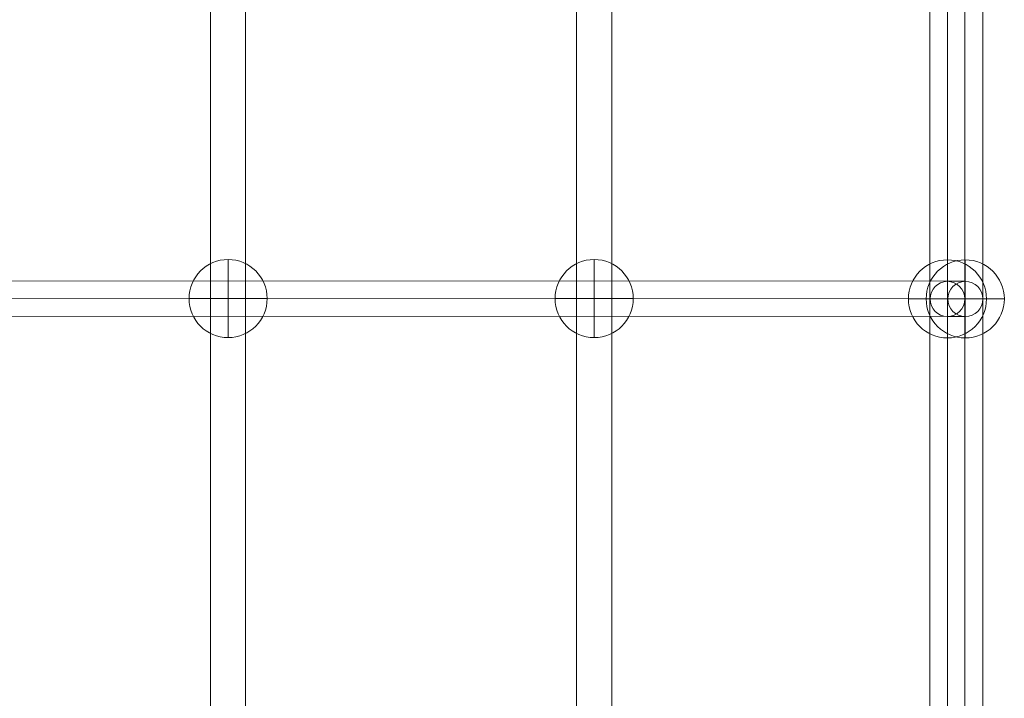
# Model space of a CAD drawing. Units: millimetres. Extents: x 424 to 5465, y -2197 to 2173.
# Drawn here: x 3448 to 3952, y -92 to 256 of the extents above; entities that cross this region are included whole.
import ezdxf

# ---------------------------------------------------------------- set-up
doc = ezdxf.new("R2010")
doc.units = ezdxf.units.MM
doc.header["$MEASUREMENT"] = 0
for name, color, linetype, lineweight in [('Level 25', 7, 'Continuous', 0), ('Level 26', 7, 'Continuous', 0), ('Level 27', 7, 'Continuous', 0)]:
    doc.layers.add(name, color=color, linetype=linetype, lineweight=lineweight)

# ---------------------------------------------------------------- blocks, each defined once
blk = doc.blocks.new('From Cone_6')
at = {"layer": 'Level 27', "color": 160, "linetype": 'Continuous', "lineweight": 13}
for p, q in [((3914.28, 508.98), (3914.28, -533.44)), ((3932.28, 508.98), (3932.28, -533.44))]:
    blk.add_line(p, q, dxfattribs=at)
blk = doc.blocks.new('From Cone_7')
at = {"layer": 'Level 27', "color": 160, "linetype": 'Continuous', "lineweight": 13}
for p, q in [((3923.42, 508.97), (3923.42, -533.45)), ((3941.42, 508.97), (3941.42, -533.45))]:
    blk.add_line(p, q, dxfattribs=at)
blk = doc.blocks.new('From Cone_8')
at = {"layer": 'Level 27', "color": 160, "linetype": 'Continuous', "lineweight": 13}
for p, q in [((3733.47, 509.17), (3733.47, -533.25)), ((3751.47, 509.17), (3751.47, -533.25))]:
    blk.add_line(p, q, dxfattribs=at)
blk = doc.blocks.new('From Cone_9')
at = {"layer": 'Level 27', "color": 160, "linetype": 'Continuous', "lineweight": 13}
for p, q in [((3546.09, 509.17), (3546.09, -533.25)), ((3564.09, 509.17), (3564.09, -533.25))]:
    blk.add_line(p, q, dxfattribs=at)
blk = doc.blocks.new('SPHERE_38')
at = {"layer": 'Level 26', "color": 40, "lineweight": 13}
for p, q in [((0.748661, 0.202114), (0.748661, 0.198114)), ((0.750661, 0.200114), (0.746661, 0.200114)), ((0.750661, 0.200114), (0.746661, 0.200114))]:
    blk.add_line(p, q, dxfattribs=at)
blk.add_arc((0.748661, 0.200114), 0.002, 0, 180, dxfattribs=at)
at = {"layer": 'Level 26', "color": 40, "lineweight": 13, "extrusion": (0, 0, -1)}
blk.add_arc((-0.748661, 0.200114), 0.002, 180, 0, dxfattribs=at)
blk = doc.blocks.new('Feature Solid_69')
at = {"layer": 'Level 26', "color": 40, "lineweight": 13}
blk.add_blockref('SPHERE_38', (-0.748656, -0.200115), dxfattribs=at)
blk = doc.blocks.new('SPHERE_39')
at = {"layer": 'Level 26', "color": 40, "lineweight": 13}
for p, q in [((0.748661, 0.202114), (0.748661, 0.198114)), ((0.750661, 0.200114), (0.746661, 0.200114)), ((0.750661, 0.200114), (0.746661, 0.200114))]:
    blk.add_line(p, q, dxfattribs=at)
blk.add_arc((0.748661, 0.200114), 0.002, 0, 180, dxfattribs=at)
at = {"layer": 'Level 26', "color": 40, "lineweight": 13, "extrusion": (0, 0, -1)}
blk.add_arc((-0.748661, 0.200114), 0.002, 180, 0, dxfattribs=at)
blk = doc.blocks.new('Feature Solid_70')
at = {"layer": 'Level 26', "color": 40, "lineweight": 13}
blk.add_blockref('SPHERE_39', (-0.748656, -0.200115), dxfattribs=at)
blk = doc.blocks.new('SPHERE_40')
at = {"layer": 'Level 26', "color": 40, "lineweight": 13}
for p, q in [((0.748661, 0.202114), (0.748661, 0.198114)), ((0.750661, 0.200114), (0.746661, 0.200114)), ((0.750661, 0.200114), (0.746661, 0.200114))]:
    blk.add_line(p, q, dxfattribs=at)
blk.add_arc((0.748661, 0.200114), 0.002, 0, 180, dxfattribs=at)
at = {"layer": 'Level 26', "color": 40, "lineweight": 13, "extrusion": (0, 0, -1)}
blk.add_arc((-0.748661, 0.200114), 0.002, 180, 0, dxfattribs=at)
blk = doc.blocks.new('Feature Solid_71')
at = {"layer": 'Level 26', "color": 40, "lineweight": 13}
blk.add_blockref('SPHERE_40', (-0.748656, -0.200115), dxfattribs=at)
blk = doc.blocks.new('SPHERE_41')
at = {"layer": 'Level 26', "color": 40, "lineweight": 13}
for p, q in [((0.748661, 0.202114), (0.748661, 0.198114)), ((0.750661, 0.200114), (0.746661, 0.200114)), ((0.750661, 0.200114), (0.746661, 0.200114))]:
    blk.add_line(p, q, dxfattribs=at)
blk.add_arc((0.748661, 0.200114), 0.002, 0, 180, dxfattribs=at)
at = {"layer": 'Level 26', "color": 40, "lineweight": 13, "extrusion": (0, 0, -1)}
blk.add_arc((-0.748661, 0.200114), 0.002, 180, 0, dxfattribs=at)
blk = doc.blocks.new('Feature Solid_72')
at = {"layer": 'Level 26', "color": 40, "lineweight": 13}
blk.add_blockref('SPHERE_41', (-0.748656, -0.200115), dxfattribs=at)
blk = doc.blocks.new('Smart Solid_164')
at = {"layer": 'Level 27', "color": 160, "linetype": 'Continuous', "lineweight": 13}
for p, q in [((-0.043832, 0.000881), (-0.042919, 0.000881)), ((-0.042919, 0.000881), (0.031378, 0.000919)), ((-0.043806, -0.000019), (0.030765, 0.000019)), ((-0.042031, -0.000019), (0.03199, 0.000019)), ((-0.044732, -0.000019), (-0.043806, -0.000019)), ((-0.042933, -0.000019), (-0.042031, -0.000019)), ((-0.043832, -0.000919), (-0.042919, -0.000919)), ((-0.042919, -0.000919), (0.031378, -0.000881))]:
    blk.add_line(p, q, dxfattribs=at)
for centre, major_axis, ratio in [((-0.043832, -0.000019), (0, 0.0009), 0.999406), ((-0.042919, -0.000019), (0, -0.0009), 0.985988)]:
    blk.add_ellipse(centre, major_axis=major_axis, ratio=ratio, dxfattribs=at)
blk = doc.blocks.new('FS85')
at = {"layer": 'Level 26', "color": 40, "lineweight": 13, "xscale": 10000, "yscale": 10000, "zscale": 10000}
for name, p in [('Feature Solid_69', (610.67, 125.01)), ('Feature Solid_70', (798.05, 125.01)), ('Feature Solid_71', (978.86, 124.83)), ('Feature Solid_72', (988, 124.83))]:
    blk.add_blockref(name, p, dxfattribs=at)
at = {"layer": 'Level 27', "color": 160, "linetype": 'Continuous', "lineweight": 13}
for name in ['From Cone_9', 'From Cone_8', 'From Cone_6', 'From Cone_7']:
    blk.add_blockref(name, (-2944.38, 12.14), dxfattribs=at)
at = {"layer": 'Level 27', "color": 160, "linetype": 'Continuous', "lineweight": 13, "extrusion": (0, 0, -1), "xscale": 10000, "yscale": 10000, "zscale": 10000}
blk.add_blockref('Smart Solid_164', (-549.72, 125), dxfattribs=at)

msp = doc.modelspace()

# ---------------------------------------------------------------- block references
at = {"layer": 'Level 25', "color": 252, "lineweight": 13}
msp.add_blockref('FS85', (2944.38, -12.14), dxfattribs=at)

doc.saveas('drawing.dxf')
